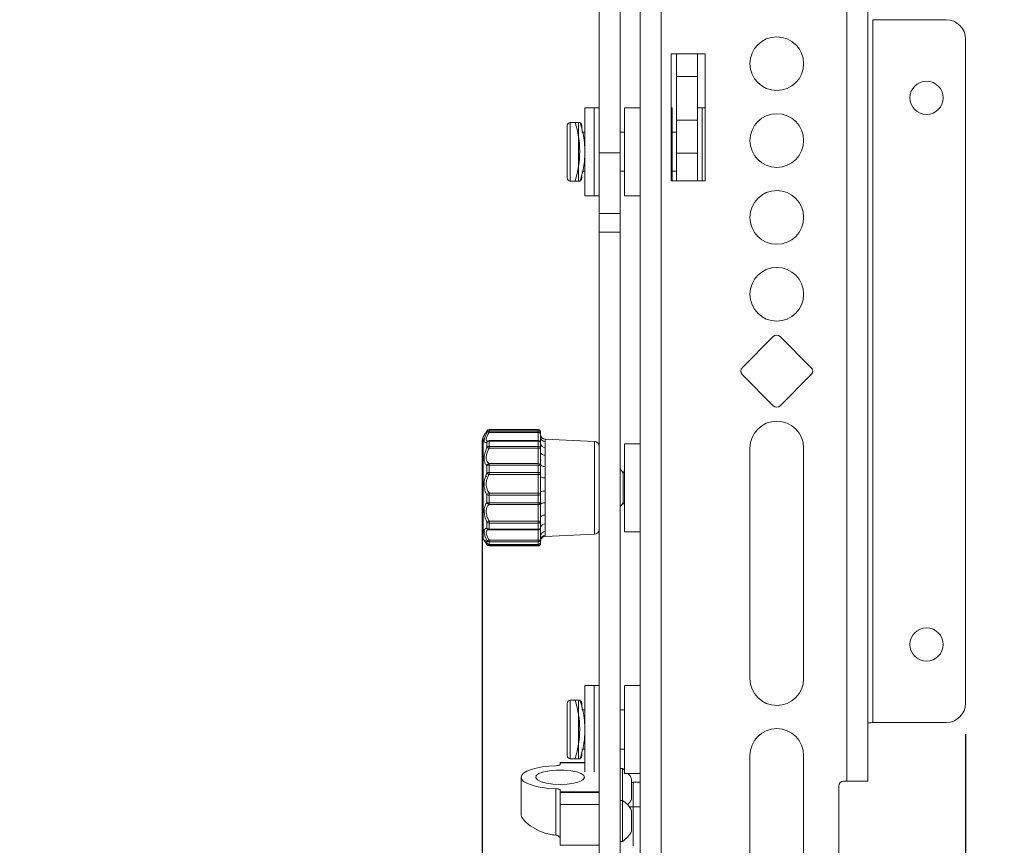
# Model space of a CAD drawing. Units: inches. Extents: x 2 to 66.2, y 1 to 43.2.
# Drawn here: x 53.5 to 59.8, y 18.4 to 23.6 of the extents above; entities that cross this region are included whole.
import ezdxf

# ---------------------------------------------------------------- set-up
doc = ezdxf.new("R2010")
doc.units = ezdxf.units.IN
doc.header["$MEASUREMENT"] = 0
doc.layers.add('LAYER_1', color=5, linetype='Continuous')
doc.styles.add('SLDTEXTSTYLE0', font='TXT', dxfattribs={"width": 0.75})
doc.dimstyles.new('SLDDIMSTYLE0', dxfattribs={"dimtxt": 0.5, "dimasz": 0.52, "dimexe": 0, "dimexo": 0.0625, "dimgap": 0.125, "dimtad": 0, "dimtih": 1, "dimtoh": 1, "dimrnd": 1e-09, "dimzin": 4, "dimdsep": 46, "dimtxsty": 'SLDTEXTSTYLE0', "dimsah": 1, "dimcen": 0.09, "dimadec": 0, "dimazin": 1, "dimtfac": 1, "dimtofl": 0, "dimtmove": 0, "dimatfit": 3, "dimfxl": 0, "dimfrac": 2, "dimtolj": 1, "dimtzin": 12, "dimarcsym": 0})
doc.dimstyles.new('SLDDIMSTYLE2', dxfattribs={"dimtxt": 0.5, "dimasz": 0.52, "dimexe": 0, "dimexo": 0.0625, "dimgap": 0.125, "dimtad": 0, "dimtih": 1, "dimtoh": 1, "dimrnd": 1e-09, "dimzin": 12, "dimdsep": 46, "dimtxsty": 'SLDTEXTSTYLE0', "dimsah": 1, "dimcen": 0.09, "dimadec": 0, "dimazin": 3, "dimtfac": 1, "dimtofl": 0, "dimtmove": 0, "dimatfit": 3, "dimfxl": 0, "dimfrac": 2, "dimtolj": 1, "dimtzin": 12, "dimarcsym": 0})

# ---------------------------------------------------------------- blocks, each defined once
blk = doc.blocks.new('_D_21')
at = {"layer": 'LAYER_1', "ltscale": 4}
for p, q in [((58.8604, 27.7676), (62.7571, 27.7676)), ((62.2571, 27.7676), (62.2571, 22.2099)), ((61.2989, 21.3069), (61.1973, 21.3069)), ((61.1973, 21.3069), (61.1973, 20.5132)), ((63.2153, 21.3069), (63.3168, 21.3069)), ((63.3168, 21.3069), (63.3168, 20.5132)), ((61.1973, 20.5132), (61.2989, 20.5132)), ((63.3168, 20.5132), (63.2153, 20.5132)), ((62.2571, 15.0176), (62.2571, 20.4116)), ((58.8604, 15.0176), (62.7571, 15.0176))]:
    blk.add_line(p, q, dxfattribs=at)
for points in [[(62.2571, 27.7676), (62.1771, 27.2476), (62.3371, 27.2476)], [(62.2571, 15.0176), (62.3371, 15.5376), (62.1771, 15.5376)]]:
    blk.add_solid(points, dxfattribs=at)
at = {"layer": 'LAYER_1', "ltscale": 4, "char_height": 0.5, "attachment_point": 1, "style": 'SLDTEXTSTYLE0'}
for s, insert in [('12.75', (61.4258, 22.053)), ('323.9', (61.4258, 21.1577))]:
    blk.add_mtext(s, dxfattribs=dict(at, insert=insert))
blk = doc.blocks.new('_D_24')
at = {"layer": 'LAYER_1', "ltscale": 4}
for p, q in [((56.5015, 20.5426), (56.5015, 10.2257)), ((59.5979, 19.0676), (59.5979, 10.2257)), ((53.6428, 10.7219), (53.5412, 10.7219)), ((53.5412, 10.7219), (53.5412, 9.9281)), ((55.1897, 10.7219), (55.2913, 10.7219)), ((55.2913, 10.7219), (55.2913, 9.9281)), ((56.5015, 10.7257), (55.6454, 10.7257)), ((59.5979, 10.7257), (56.5015, 10.7257)), ((53.5412, 9.9281), (53.6428, 9.9281)), ((55.2913, 9.9281), (55.1897, 9.9281))]:
    blk.add_line(p, q, dxfattribs=at)
for points in [[(56.5015, 10.7257), (57.0215, 10.6457), (57.0215, 10.8057)], [(59.5979, 10.7257), (59.0779, 10.8057), (59.0779, 10.6457)]]:
    blk.add_solid(points, dxfattribs=at)
at = {"layer": 'LAYER_1', "ltscale": 4, "char_height": 0.5, "attachment_point": 1, "style": 'SLDTEXTSTYLE0'}
for s, insert in [('3.10', (53.7697, 11.468)), ('78.6', (53.7697, 10.5726))]:
    blk.add_mtext(s, dxfattribs=dict(at, insert=insert))
blk = doc.blocks.new('_D_25')
at = {"layer": 'LAYER_1', "ltscale": 4}
for p, q in [((58.3887, 27.4981), (58.3887, 31.9234)), ((59.5979, 23.7176), (59.5979, 31.9234)), ((58.3887, 31.4234), (59.5979, 31.4234)), ((59.5979, 31.4234), (61.311, 31.4234)), ((61.7667, 31.4196), (61.6651, 31.4196)), ((61.6651, 31.4196), (61.6651, 30.6259)), ((63.3136, 31.4196), (63.4152, 31.4196)), ((63.4152, 31.4196), (63.4152, 30.6259)), ((61.6651, 30.6259), (61.7667, 30.6259)), ((63.4152, 30.6259), (63.3136, 30.6259))]:
    blk.add_line(p, q, dxfattribs=at)
for points in [[(58.3887, 31.4234), (58.9087, 31.3434), (58.9087, 31.5034)], [(59.5979, 31.4234), (59.0779, 31.5034), (59.0779, 31.3434)]]:
    blk.add_solid(points, dxfattribs=at)
at = {"layer": 'LAYER_1', "ltscale": 4, "char_height": 0.5, "attachment_point": 1, "style": 'SLDTEXTSTYLE0'}
for s, insert in [('1.21', (61.8936, 32.1657)), ('30.7', (61.8936, 31.2704))]:
    blk.add_mtext(s, dxfattribs=dict(at, insert=insert))

msp = doc.modelspace()

# ---------------------------------------------------------------- linework, layer by layer
at = {"color": 7, "linetype": 'Continuous', "lineweight": 15, "ltscale": 4}
for p, q in [((57.51371, 15.017593), (57.51371, 27.767593)), ((57.64956, 15.017593), (57.64956, 27.767593)), ((57.25151, 22.790043), (57.25151, 27.17073)), ((57.38601, 22.790043), (57.38601, 27.17073)), ((58.83706, 24.017593), (58.83706, 18.767593)), ((58.97291, 24.017593), (58.97291, 18.767593)), ((59.00416, 19.142593), (59.00416, 23.642593)), ((59.47291, 23.642593), (59.00416, 23.642593)), ((59.59791, 19.267593), (59.59791, 23.517593)), ((57.93081, 23.423843), (57.71206, 23.423843)), ((57.71206, 23.423843), (57.71206, 22.611343)), ((57.74601, 23.27795), (57.74601, 23.423843)), ((57.88051, 23.27795), (57.88051, 23.423843)), ((57.93081, 22.611343), (57.93081, 23.423843)), ((57.74601, 23.27795), (57.88051, 23.27795)), ((57.74601, 22.998923), (57.74601, 23.27795)), ((57.88051, 23.27795), (57.88051, 22.998923)), ((57.22026, 23.078168), (57.16046, 23.078168)), ((57.16046, 22.813923), (57.16046, 23.078168)), ((57.25151, 23.078168), (57.22026, 23.078168)), ((57.22026, 22.813923), (57.22026, 23.078168)), ((57.22026, 22.796918), (57.22026, 23.078168)), ((57.51371, 23.078168), (57.41371, 23.078168)), ((57.41371, 22.796918), (57.41371, 23.078168)), ((57.71831, 23.078168), (57.71206, 23.078168)), ((57.71831, 23.078168), (57.71831, 22.904651)), ((57.91176, 23.078168), (57.88051, 23.078168)), ((57.93081, 23.078168), (57.91176, 23.078168)), ((57.91176, 22.800147), (57.91176, 23.078168)), ((57.91176, 22.796918), (57.91176, 23.078168)), ((57.04631, 22.796918), (57.04631, 22.964418)), ((57.12006, 22.984418), (57.06631, 22.984418)), ((57.129874, 22.984418), (57.09796, 22.984418)), ((57.14006, 22.964418), (57.14006, 22.948471)), ((57.74601, 22.998923), (57.88051, 22.998923)), ((57.74601, 22.789004), (57.74601, 22.998923)), ((57.88051, 22.998923), (57.88051, 22.789004)), ((57.16046, 22.921918), (57.14006, 22.921918)), ((57.41371, 22.921918), (57.38601, 22.921918)), ((57.74601, 22.921918), (57.71831, 22.921918)), ((57.71831, 22.904651), (57.71831, 22.611343)), ((57.04631, 22.629418), (57.04631, 22.796918)), ((57.16046, 22.515668), (57.16046, 22.813923)), ((57.22026, 22.515668), (57.22026, 22.813923)), ((57.22026, 22.515668), (57.22026, 22.796918)), ((57.25151, 22.790043), (57.38601, 22.790043)), ((57.25151, 22.401978), (57.25151, 22.790043)), ((57.38601, 22.790043), (57.38601, 22.401978)), ((57.41371, 22.515668), (57.41371, 22.796918)), ((57.74601, 22.789004), (57.88051, 22.789004)), ((57.74601, 22.611343), (57.74601, 22.789004)), ((57.88051, 22.611343), (57.88051, 22.789004)), ((57.91176, 22.611343), (57.91176, 22.800147)), ((57.91176, 22.611343), (57.91176, 22.796918)), ((57.14006, 22.671918), (57.16046, 22.671918)), ((57.14006, 22.645272), (57.14006, 22.629418)), ((57.38601, 22.671918), (57.41371, 22.671918)), ((57.71831, 22.671918), (57.74601, 22.671918)), ((57.06631, 22.609418), (57.12006, 22.609418)), ((57.09796, 22.609418), (57.129749, 22.609418)), ((57.71206, 22.611343), (57.93081, 22.611343)), ((57.16046, 22.515668), (57.22026, 22.515668)), ((57.22026, 22.515668), (57.25151, 22.515668)), ((57.41371, 22.515668), (57.51371, 22.515668)), ((57.25151, 22.401978), (57.38601, 22.401978)), ((57.25151, 22.281348), (57.25151, 22.401978)), ((57.38601, 22.401978), (57.38601, 22.281348)), ((57.25151, 22.281348), (57.38601, 22.281348)), ((57.25151, 16.881242), (57.25151, 22.281348)), ((57.38601, 16.881242), (57.38601, 22.281348)), ((58.366613, 21.613599), (58.167704, 21.41469)), ((58.609716, 21.41469), (58.410807, 21.613599)), ((58.167704, 21.370496), (58.366613, 21.171586)), ((58.410807, 21.171586), (58.609716, 21.370496)), ((56.533084, 21.010114), (56.533511, 21.010871)), ((56.533084, 21.000496), (56.533084, 21.010114)), ((56.860885, 21.017987), (56.546616, 21.017987)), ((56.546616, 21.017866), (56.546616, 21.008044)), ((56.860885, 21.017866), (56.546616, 21.017866)), ((56.546616, 21.008044), (56.546616, 20.999506)), ((56.546616, 21.008044), (56.860885, 21.008044)), ((56.860885, 20.999506), (56.546616, 20.999506)), ((56.860885, 21.017866), (56.860885, 21.017987)), ((56.860885, 21.008044), (56.860885, 21.017866)), ((56.860885, 20.999506), (56.860885, 21.008044)), ((56.87651, 21.002362), (56.87651, 20.992949)), ((56.50151, 20.350002), (56.50151, 20.941508)), ((56.516923, 20.98495), (56.509884, 20.972758)), ((56.533084, 20.905574), (56.533084, 20.938554)), ((56.860885, 20.947949), (56.546616, 20.947949)), ((56.546616, 20.944784), (56.546616, 20.911103)), ((56.860885, 20.944784), (56.546616, 20.944784)), ((56.860885, 20.947949), (56.860885, 20.947542)), ((56.860885, 20.911103), (56.860885, 20.944784)), ((56.87651, 20.992949), (56.87651, 20.971355)), ((56.87651, 20.932324), (56.87651, 20.900046)), ((56.906397, 20.956174), (56.906397, 20.941668)), ((56.906397, 20.954665), (56.906397, 20.956174)), ((56.906397, 20.941668), (56.906397, 20.903605)), ((57.221623, 20.943187), (56.906497, 20.956946)), ((56.546616, 20.911103), (56.546616, 20.898634)), ((56.546616, 20.911103), (56.860885, 20.911103)), ((56.860885, 20.898634), (56.546616, 20.898634)), ((56.860885, 20.898634), (56.860885, 20.911103)), ((56.860885, 20.800452), (56.860885, 20.898634)), ((56.87651, 20.900046), (56.87651, 20.874741)), ((56.906397, 20.903605), (56.906397, 20.853863)), ((57.51371, 20.927005), (57.41371, 20.927005)), ((57.41371, 20.927005), (57.41371, 20.775353)), ((58.21681, 20.900467), (58.21681, 19.424089)), ((58.56061, 19.424089), (58.56061, 20.900467)), ((56.87651, 20.825191), (56.882774, 20.822076)), ((56.906397, 20.853863), (56.906397, 20.781945)), ((56.533084, 20.741034), (56.533084, 20.788538)), ((56.546616, 20.800452), (56.546616, 20.791576)), ((56.546616, 20.800452), (56.860885, 20.800452)), ((56.546616, 20.791576), (56.546616, 20.743061)), ((56.860885, 20.791576), (56.546616, 20.791576)), ((56.546616, 20.743061), (56.546616, 20.730003)), ((56.546616, 20.743061), (56.860885, 20.743061)), ((56.860885, 20.791576), (56.860885, 20.800452)), ((56.860885, 20.743061), (56.860885, 20.791576)), ((56.860885, 20.730003), (56.860885, 20.743061)), ((56.87651, 20.795609), (56.87651, 20.785501)), ((56.87651, 20.787553), (56.87651, 20.792813)), ((56.87651, 20.785501), (56.87651, 20.739007)), ((56.87651, 20.741195), (56.87651, 20.742589)), ((56.906397, 20.781945), (56.906397, 20.710295)), ((57.404304, 20.741005), (57.38601, 20.767132)), ((57.41371, 20.754438), (57.404304, 20.741005)), ((57.41371, 20.775353), (57.41371, 20.364505)), ((56.526533, 20.725396), (56.532831, 20.716342)), ((56.860885, 20.730003), (56.546616, 20.730003)), ((56.860885, 20.611911), (56.860885, 20.730003)), ((56.87651, 20.739007), (56.87651, 20.71677)), ((56.906397, 20.710295), (56.906397, 20.623794)), ((57.404304, 20.741005), (57.404304, 20.713107)), ((57.404304, 20.713107), (57.404304, 20.550505)), ((56.87651, 20.658491), (56.87651, 20.649469)), ((56.87651, 20.62159), (56.87651, 20.601232)), ((56.906397, 20.623794), (56.906397, 20.549434)), ((56.533084, 20.550964), (56.533084, 20.600265)), ((56.546616, 20.611911), (56.860885, 20.611911)), ((56.546616, 20.611911), (56.546616, 20.599297)), ((56.546616, 20.599297), (56.546616, 20.548947)), ((56.860885, 20.599297), (56.546616, 20.599297)), ((56.860885, 20.599297), (56.860885, 20.611911)), ((56.860885, 20.548947), (56.860885, 20.599297)), ((56.87651, 20.601232), (56.87651, 20.552981)), ((56.87651, 20.551996), (56.87651, 20.555123)), ((56.87651, 20.552981), (56.87651, 20.53977)), ((56.546616, 20.548947), (56.860885, 20.548947)), ((56.546616, 20.548947), (56.546616, 20.538798)), ((56.860885, 20.538798), (56.546616, 20.538798)), ((56.860885, 20.538798), (56.860885, 20.548947)), ((56.860885, 20.432438), (56.860885, 20.538798)), ((56.87651, 20.551996), (56.87651, 20.548598)), ((56.87651, 20.5452), (56.87651, 20.538572)), ((56.906397, 20.549434), (56.906397, 20.471526)), ((57.38601, 20.524379), (57.404304, 20.550505)), ((57.404304, 20.550505), (57.41371, 20.537072)), ((56.546616, 20.432438), (56.860885, 20.432438)), ((56.546616, 20.432438), (56.546616, 20.419465)), ((56.860885, 20.419465), (56.860885, 20.432438)), ((56.87651, 20.454047), (56.87651, 20.428894)), ((56.87651, 20.428894), (56.87651, 20.391814)), ((56.906397, 20.471526), (56.906397, 20.414382)), ((56.533084, 20.386293), (56.533084, 20.42418)), ((56.546616, 20.376253), (56.542828, 20.37599)), ((56.860885, 20.419465), (56.546616, 20.419465)), ((56.546616, 20.419465), (56.546616, 20.380773)), ((56.546616, 20.380773), (56.860885, 20.380773)), ((56.546616, 20.376189), (56.860885, 20.376189)), ((56.860885, 20.380773), (56.860885, 20.419465)), ((56.87651, 20.391814), (56.87651, 20.39117)), ((56.906397, 20.414382), (56.906397, 20.365943)), ((56.906397, 20.365943), (56.906397, 20.341326)), ((57.41371, 20.364505), (57.51371, 20.364505)), ((56.509884, 20.318752), (56.516923, 20.30656)), ((56.533084, 20.291145), (56.533084, 20.307466)), ((56.546616, 20.310124), (56.860885, 20.310124)), ((56.546616, 20.310124), (56.546616, 20.300268)), ((56.860885, 20.300268), (56.860885, 20.310124)), ((56.87651, 20.337872), (56.87651, 20.314664)), ((56.87651, 20.314664), (56.87651, 20.29869)), ((56.906497, 20.334564), (57.221623, 20.348323)), ((56.533084, 20.281397), (56.533511, 20.28064)), ((56.860885, 20.300268), (56.546616, 20.300268)), ((56.546616, 20.300268), (56.546616, 20.2836)), ((56.546616, 20.2836), (56.860885, 20.2836)), ((56.546616, 20.283065), (56.860885, 20.283065)), ((56.546616, 20.277742), (56.860885, 20.277742)), ((56.546616, 20.273524), (56.860885, 20.273524)), ((56.860885, 20.2836), (56.860885, 20.300268)), ((56.87651, 20.29869), (56.87651, 20.289149)), ((57.22026, 19.379537), (57.16046, 19.379537)), ((57.16046, 19.10398), (57.16046, 19.379537)), ((57.25151, 19.379537), (57.22026, 19.379537)), ((57.22026, 19.10398), (57.22026, 19.379537)), ((57.22026, 19.098287), (57.22026, 19.379537)), ((57.51371, 19.379537), (57.41371, 19.379537)), ((57.41371, 19.075087), (57.41371, 19.379537)), ((57.04631, 19.098287), (57.04631, 19.265787)), ((57.12006, 19.285787), (57.06631, 19.285787)), ((57.129874, 19.285787), (57.09796, 19.285787)), ((57.14006, 19.265787), (57.14006, 19.249839)), ((57.16046, 19.223287), (57.14006, 19.223287)), ((57.41371, 19.223287), (57.38601, 19.223287)), ((57.16046, 18.827178), (57.16046, 19.10398)), ((57.22026, 18.827178), (57.22026, 19.10398)), ((59.47291, 19.142593), (59.00416, 19.142593)), ((57.04631, 18.930787), (57.04631, 19.098287)), ((57.22026, 18.827178), (57.22026, 19.098287)), ((57.41371, 18.817037), (57.41371, 19.075087)), ((57.14006, 18.973287), (57.16046, 18.973287)), ((57.14006, 18.946641), (57.14006, 18.930787)), ((57.38601, 18.973287), (57.41371, 18.973287)), ((58.21681, 18.931963), (58.21681, 17.455585)), ((58.56061, 17.455585), (58.56061, 18.931963)), ((57.16046, 18.887089), (57.00151, 18.887089)), ((57.00151, 18.885735), (57.00151, 18.887089)), ((57.00151, 18.885735), (57.00151, 18.875528)), ((57.06631, 18.910787), (57.12006, 18.910787)), ((57.09796, 18.910787), (57.129749, 18.910787)), ((56.75151, 18.554121), (56.75151, 18.792837)), ((57.40101, 18.848474), (57.38601, 18.848474)), ((57.40101, 18.848474), (57.40101, 18.644262)), ((57.41371, 18.817037), (57.51371, 18.817037)), ((57.45901, 18.782974), (57.45901, 18.651974)), ((57.46876, 18.760118), (57.45901, 18.760118)), ((57.51371, 18.760306), (57.46876, 18.760306)), ((57.46876, 18.760306), (57.46876, 18.603868)), ((58.78541, 18.736343), (58.78541, 15.142593)), ((58.83706, 18.767593), (58.81666, 18.767593)), ((58.97291, 18.767593), (58.83706, 18.767593)), ((56.974724, 18.42134), (56.974724, 18.719006)), ((57.00151, 18.710146), (57.00151, 18.699939)), ((57.00151, 18.699939), (57.25151, 18.699939)), ((57.00151, 18.694315), (57.00151, 18.699939)), ((57.25151, 18.694315), (57.00151, 18.694315)), ((57.00151, 18.619265), (57.00151, 18.694315)), ((57.00151, 18.619265), (57.25151, 18.619265)), ((57.00151, 18.357012), (57.00151, 18.619265)), ((57.40101, 18.644262), (57.38601, 18.644262)), ((57.40101, 18.644262), (57.40101, 18.382262)), ((57.46876, 18.353868), (57.46876, 18.603868)), ((57.45901, 18.578762), (57.45901, 18.447762)), ((57.00151, 18.357012), (57.25151, 18.357012)), ((57.38601, 18.382262), (57.40101, 18.382262))]:
    msp.add_line(p, q, dxfattribs=at)
at = {"color": 8, "linetype": 'Continuous', "lineweight": 15, "ltscale": 4}
for p, q in [((57.06631, 22.984418), (57.06631, 22.796918)), ((57.12006, 22.796918), (57.12006, 22.984418)), ((57.06631, 22.796918), (57.06631, 22.609418)), ((57.12006, 22.609418), (57.12006, 22.796918)), ((56.546616, 21.017987), (56.546616, 21.017866)), ((56.860885, 20.947542), (56.860885, 20.999506)), ((56.509884, 20.972758), (56.509884, 20.318752)), ((56.546616, 20.947949), (56.546616, 20.944784)), ((56.860885, 20.944784), (56.860885, 20.947949)), ((57.221623, 20.348323), (57.221623, 20.943187)), ((56.546616, 20.380773), (56.546616, 20.376189)), ((56.860885, 20.376189), (56.860885, 20.380773)), ((56.860885, 20.310124), (56.860885, 20.376189)), ((56.906397, 20.341326), (56.906397, 20.336846)), ((56.541957, 20.283874), (56.546616, 20.277742)), ((56.546616, 20.2836), (56.546616, 20.283065)), ((56.546616, 20.277742), (56.546616, 20.273524)), ((56.860885, 20.283065), (56.860885, 20.2836)), ((56.860885, 20.277742), (56.860885, 20.283065)), ((56.860885, 20.273524), (56.860885, 20.277742)), ((57.06631, 19.285787), (57.06631, 19.098287)), ((57.12006, 19.098287), (57.12006, 19.285787)), ((57.06631, 19.098287), (57.06631, 18.910787)), ((57.12006, 18.910787), (57.12006, 19.098287)), ((57.16046, 18.885735), (57.00151, 18.885735)), ((57.444228, 18.603868), (57.46876, 18.603868)), ((57.51371, 18.603868), (57.46876, 18.603868))]:
    msp.add_line(p, q, dxfattribs=at)
at = {"color": 7, "linetype": 'Continuous', "lineweight": 15, "ltscale": 4, "flags": 128}
for points in [[(56.87651, 20.992949), (56.87621, 20.994228), (56.875321, 20.995458), (56.873877, 20.996592), (56.871934, 20.997585), (56.869566, 20.998401), (56.866865, 20.999007), (56.863933, 20.99938), (56.860885, 20.999506)], [(56.87651, 20.785501), (56.87621, 20.786686), (56.875321, 20.787826), (56.873877, 20.788876), (56.871934, 20.789797), (56.869566, 20.790552), (56.866865, 20.791114), (56.863933, 20.79146), (56.860885, 20.791576)], [(56.906397, 20.781945), (56.900498, 20.782307), (56.894863, 20.783152), (56.889697, 20.784449), (56.885186, 20.786151), (56.881496, 20.788198), (56.87876, 20.790513), (56.877078, 20.793014), (56.87651, 20.795609)], [(56.87651, 20.739007), (56.87621, 20.73725), (56.875321, 20.735561), (56.873877, 20.734005), (56.871934, 20.73264), (56.869566, 20.731521), (56.866865, 20.730688), (56.863933, 20.730176), (56.860885, 20.730003)], [(56.906397, 20.549434), (56.900498, 20.549178), (56.894863, 20.548581), (56.889697, 20.547663), (56.885186, 20.546459), (56.881496, 20.545012), (56.87876, 20.543374), (56.877078, 20.541606), (56.87651, 20.53977)], [(56.87651, 20.428894), (56.87621, 20.427055), (56.875321, 20.425286), (56.873877, 20.423656), (56.871934, 20.422227), (56.869566, 20.421054), (56.866865, 20.420183), (56.863933, 20.419647), (56.860885, 20.419465)], [(56.906397, 20.471526), (56.900498, 20.471064), (56.894863, 20.469983), (56.889697, 20.468324), (56.885186, 20.466146), (56.881496, 20.463528), (56.87876, 20.460566), (56.877078, 20.457367), (56.87651, 20.454047)], [(56.860885, 20.310124), (56.863933, 20.310211), (56.866865, 20.31047), (56.869566, 20.310889), (56.871934, 20.311454), (56.873877, 20.312142), (56.875321, 20.312926), (56.87621, 20.313778), (56.87651, 20.314664)], [(56.974724, 18.866668), (56.929955, 18.863989), (56.887574, 18.858936), (56.848994, 18.851676), (56.815504, 18.842453), (56.788221, 18.831575), (56.768056, 18.819404), (56.755682, 18.806346), (56.75151, 18.792837)], [(57.00151, 18.875528), (57.00101, 18.873907), (56.999525, 18.87234), (56.997105, 18.87088), (56.993831, 18.869574), (56.989812, 18.868468), (56.985183, 18.867596), (56.980097, 18.86699), (56.974724, 18.866668)], [(56.75151, 18.792837), (56.755682, 18.779329), (56.768056, 18.766271), (56.788221, 18.7541), (56.815504, 18.743221), (56.848994, 18.733998), (56.887574, 18.726739), (56.929955, 18.721685), (56.974724, 18.719006)], [(57.00151, 18.746425), (56.955455, 18.748487), (56.913491, 18.75449), (56.879349, 18.7639), (56.856061, 18.775881), (56.845697, 18.789369), (56.849178, 18.803165), (56.866194, 18.816043), (56.895233, 18.826859), (56.933716, 18.834653), (56.978222, 18.838731), (57.024798, 18.838731), (57.069305, 18.834653), (57.107787, 18.826859), (57.136827, 18.816043), (57.153843, 18.803165), (57.157323, 18.789369), (57.146959, 18.775881), (57.123671, 18.7639), (57.089529, 18.75449), (57.047566, 18.748487), (57.00151, 18.746425)], [(57.41371, 18.839613), (57.410191, 18.842261), (57.40101, 18.848474)], [(56.974724, 18.719006), (56.980097, 18.718684), (56.985183, 18.718078), (56.989812, 18.717207), (56.993831, 18.7161), (56.997105, 18.714795), (56.999525, 18.713334), (57.00101, 18.711767), (57.00151, 18.710146)]]:
    msp.add_lwpolyline(points, dxfattribs=at)
at = {"color": 8, "linetype": 'Continuous', "lineweight": 15, "ltscale": 4, "flags": 128}
msp.add_lwpolyline([(56.534236, 20.289157), (56.533956, 20.289541), (56.533084, 20.291145)], dxfattribs=at)
at = {"color": 7, "linetype": 'Continuous', "lineweight": 15, "ltscale": 16}
for centre, radius in [((58.38871, 23.361097), 0.1719), ((59.34791, 23.142593), 0.1065), ((58.38871, 22.868971), 0.1719), ((58.38871, 22.376845), 0.1719), ((58.38871, 21.884719), 0.1719), ((59.34791, 19.642593), 0.1065)]:
    msp.add_circle(centre, radius, dxfattribs=at)
for centre, radius, start, end in [((59.47291, 23.517593), 0.125, 0, 90), ((57.06631, 22.964418), 0.02, 90, 180), ((56.504262, 22.796949), 0.622593, 342.7146635, 17.5242671), ((57.12006, 22.964418), 0.02, 0, 58.7425322), ((57.06631, 22.629418), 0.02, 180, 270), ((57.12006, 22.629418), 0.02, 301.1185702, 0), ((58.38871, 21.591502), 0.03125, 45, 135), ((58.189801, 21.392593), 0.03125, 135, 225), ((58.587619, 21.392593), 0.03125, 315, 45), ((58.38871, 21.193683), 0.03125, 225, 315), ((58.38871, 20.900467), 0.1719, 0, 180), ((56.546593, 21.00222), 0.015646, 89.9171447, 149.6998504), ((56.546517, 20.992316), 0.015728, 89.6421038, 148.6617186), ((56.538859, 20.986471), 0.015168, 59.2453034, 112.3808043), ((56.546616, 21.002362), 0.015625, 90, 147.00387), ((56.860945, 21.002301), 0.015565, 0.222412, 90.2206985), ((56.861146, 20.992679), 0.015367, 1.0047347, 90.9706744), ((56.56401, 20.941508), 0.0625, 150, 180), ((56.546079, 20.928139), 0.016654, 88.152858, 141.2883323), ((56.546616, 20.932324), 0.015625, 90, 117.0742925), ((56.861086, 20.932118), 0.015425, 0.7664799, 90.7465013), ((56.862308, 20.93054), 0.014314, 7.1586921, 95.7029758), ((56.907717, 20.987354), 0.031207, 180.0674345, 267.5754713), ((56.906934, 20.972097), 0.030433, 181.3955175, 268.9887758), ((56.906548, 20.988083), 0.031109, 235.3705842, 270.4276501), ((57.22026, 20.911967), 0.03125, 0, 87.5), ((56.54588, 20.893579), 0.017539, 87.5947723, 136.8480987), ((56.582754, 20.985749), 0.094313, 238.2210131, 247.4699079), ((56.862836, 20.89729), 0.01395, 11.3966459, 98.037449), ((56.86476, 20.942898), 0.044434, 264.9978522, 285.3344959), ((56.905058, 20.932257), 0.028683, 185.5678927, 272.6767074), ((56.902994, 20.880822), 0.027173, 192.9315201, 277.1944117), ((56.54931, 20.783749), 0.016918, 99.1645705, 163.5558899), ((56.545364, 20.765494), 0.026112, 87.2534275, 118.0534988), ((56.545241, 20.706063), 0.037024, 87.8717912, 109.1687494), ((56.861215, 20.785156), 0.015299, 1.290611, 91.2349312), ((56.864528, 20.724967), 0.018458, 49.5232052, 101.3838384), ((56.554018, 20.752898), 0.024062, 209.5419006, 252.0835516), ((56.899509, 20.750715), 0.041003, 235.8811464, 279.6709473), ((56.899181, 20.51787), 0.106169, 86.1028129, 102.3296665), ((56.552972, 20.590841), 0.022007, 106.7872915, 154.6467349), ((56.545164, 20.674078), 0.074795, 260.7054765, 271.1119932), ((56.862967, 20.598186), 0.013882, 12.6769479, 98.6254847), ((56.864732, 20.632279), 0.033205, 263.3483136, 290.7764101), ((56.864531, 20.567104), 0.018519, 258.6458149, 310.3044673), ((56.861573, 20.553739), 0.014956, 267.36371, 357.0953684), ((56.54524, 20.586118), 0.037197, 250.925568, 272.1198626), ((56.550332, 20.55654), 0.018127, 197.91629, 258.1689464), ((56.562096, 20.391859), 0.043432, 110.8806458, 131.9114582), ((56.86459, 20.412559), 0.020222, 53.8825929, 100.5579366), ((56.545678, 20.438552), 0.01911, 228.7721643, 272.8115758), ((56.545878, 20.398308), 0.017551, 223.2020192, 272.410259), ((56.546616, 20.391814), 0.015625, 258.4836604, 270), ((56.860885, 20.391814), 0.015625, 270, 0), ((56.862841, 20.394581), 0.013947, 261.9385147, 348.5530963), ((56.903904, 20.386745), 0.027749, 84.8461777, 170.8246463), ((56.906109, 20.336305), 0.02964, 89.4428441, 176.9695784), ((57.22026, 20.379543), 0.03125, 272.5, 0), ((56.56401, 20.350002), 0.0625, 180, 210), ((56.535808, 20.329373), 0.022076, 262.9131136, 299.3133538), ((56.546393, 20.316168), 0.015901, 213.1787075, 270.8032122), ((56.861476, 20.315305), 0.015048, 267.7504576, 357.5581792), ((56.907389, 20.310461), 0.030881, 91.841338, 179.3998779), ((56.906577, 20.303357), 0.031181, 91.0772583, 164.6372017), ((56.907656, 20.304183), 0.031146, 127.1008611, 179.9811324), ((56.546516, 20.299329), 0.015729, 211.3525796, 270.3615616), ((56.546616, 20.289149), 0.015625, 212.99613, 270), ((56.546616, 20.29869), 0.015625, 217.5979846, 270), ((56.860885, 20.29869), 0.015625, 270, 0), ((56.861148, 20.298962), 0.015364, 269.0191404, 358.9843485), ((56.860885, 20.289149), 0.015625, 270, 0), ((56.86271, 20.291648), 0.014025, 262.5258308, 349.7362089), ((58.38871, 19.424089), 0.1719, 180, 0), ((57.06631, 19.265787), 0.02, 90, 180), ((56.504262, 19.098318), 0.622593, 342.7147054, 17.5242682), ((57.12006, 19.265787), 0.02, 0, 58.7425322), ((59.47291, 19.267593), 0.125, 270, 0), ((58.38871, 18.931963), 0.1719, 0, 180), ((57.06631, 18.930787), 0.02, 180, 270), ((57.12006, 18.930787), 0.02, 301.1185702, 0), ((57.319055, 18.717474), 0.154524, 25.0799907, 40.1148487), ((58.81666, 18.736343), 0.03125, 90, 180), ((57.319055, 18.513262), 0.154524, 25.0799907, 57.9695438), ((57.319055, 18.717474), 0.154524, 318.6407929, 334.9200093), ((57.319055, 18.513262), 0.154524, 302.0304562, 334.9200093)]:
    msp.add_arc(centre, radius, start, end, dxfattribs=at)
at = {"color": 8, "linetype": 'Continuous', "lineweight": 15, "ltscale": 16}
for centre, radius, start, end in [((56.545531, 20.934675), 0.013037, 117.1844116, 162.6938628), ((56.546592, 20.390228), 0.01407, 196.2404125, 257.2877129), ((56.541991, 20.287907), 0.011168, 220.5976392, 294.4645095)]:
    msp.add_arc(centre, radius, start, end, dxfattribs=at)
at = {"color": 7, "linetype": 'Continuous', "lineweight": 15, "ltscale": 4}
for points, knots in [([(57.129874, 22.98235), (57.129678, 22.982961), (57.128788, 22.985736), (57.133711, 22.970575), (57.142966, 22.938174), (57.153849, 22.888182), (57.160841, 22.827531), (57.160615, 22.764271), (57.153833, 22.706129), (57.14324, 22.656619), (57.133636, 22.622958), (57.128616, 22.607563), (57.129584, 22.610584), (57.129749, 22.611099)], [0, 0, 0, 0, 0.02877519, 0.13064534, 0.233855222, 0.341677962, 0.450826076, 0.555265823, 0.656419282, 0.760681847, 0.869624785, 0.977749024, 1, 1, 1, 1]), ([(56.533084, 20.938554), (56.52906, 20.937141), (56.520743, 20.934221), (56.516174, 20.939249), (56.514556, 20.947983), (56.516228, 20.960689), (56.523992, 20.981338), (56.530691, 20.995453), (56.533084, 21.000496)], [0, 0, 0, 0, 0.20357807, 0.42070269, 0.45374485, 0.66894288, 0.88171892, 1, 1, 1, 1]), ([(56.533084, 21.010114), (56.530387, 21.005982), (56.523517, 20.995458), (56.518312, 20.987517), (56.516961, 20.985008), (56.516928, 20.984947)], [0, 0, 0, 0, 0.38685352, 0.985157, 1, 1, 1, 1]), ([(56.53955, 20.94629), (56.539477, 20.946243), (56.537019, 20.944633), (56.535062, 20.94577), (56.537073, 20.944917), (56.537308, 20.944817)], [0, 0, 0, 0, 0.02611124, 0.88593255, 1, 1, 1, 1]), ([(56.87651, 20.929474), (56.876253, 20.932046), (56.875522, 20.939357), (56.87631, 20.956254), (56.87649, 20.96985), (56.87651, 20.971355)], [0, 0, 0, 0, 0.32558588, 0.92530615, 1, 1, 1, 1]), ([(56.533084, 20.788538), (56.530357, 20.790827), (56.523415, 20.796654), (56.517738, 20.809595), (56.514611, 20.827945), (56.515194, 20.849277), (56.521883, 20.878133), (56.529445, 20.896659), (56.533084, 20.905574)], [0, 0, 0, 0, 0.13527527, 0.34445408, 0.42107399, 0.61969665, 0.81697155, 1, 1, 1, 1]), ([(56.546616, 20.898634), (56.542988, 20.891113), (56.535534, 20.87566), (56.528736, 20.851225), (56.528144, 20.833161), (56.531294, 20.817784), (56.537054, 20.807038), (56.543896, 20.802325), (56.546616, 20.800452)], [0, 0, 0, 0, 0.186126281, 0.382411569, 0.577429085, 0.652969239, 0.862064289, 1, 1, 1, 1]), ([(56.87651, 20.795609), (56.876253, 20.802903), (56.875522, 20.823635), (56.87631, 20.852336), (56.87649, 20.872507), (56.87651, 20.874741)], [0, 0, 0, 0, 0.32558588, 0.92530615, 1, 1, 1, 1]), ([(56.533084, 20.600265), (56.530358, 20.605313), (56.523415, 20.618171), (56.517739, 20.638196), (56.514611, 20.662713), (56.515194, 20.687909), (56.521882, 20.717419), (56.529444, 20.733361), (56.533084, 20.741034)], [0, 0, 0, 0, 0.13525335, 0.34443472, 0.42106109, 0.61968282, 0.81695694, 1, 1, 1, 1]), ([(56.546616, 20.730003), (56.542988, 20.723577), (56.535534, 20.710374), (56.528736, 20.685554), (56.528144, 20.66423), (56.531294, 20.643609), (56.537055, 20.626771), (56.543897, 20.616137), (56.546616, 20.611911)], [0, 0, 0, 0, 0.18614098, 0.3824252, 0.57744176, 0.65298838, 0.86208647, 1, 1, 1, 1]), ([(56.87651, 20.62159), (56.876253, 20.631653), (56.875522, 20.66025), (56.87631, 20.693065), (56.87649, 20.714406), (56.87651, 20.71677)], [0, 0, 0, 0, 0.32558588, 0.92530615, 1, 1, 1, 1]), ([(56.533084, 20.42418), (56.52906, 20.434008), (56.520743, 20.454318), (56.516174, 20.477871), (56.514556, 20.500514), (56.516228, 20.521637), (56.523992, 20.540751), (56.530691, 20.548276), (56.533084, 20.550964)], [0, 0, 0, 0, 0.20357807, 0.42070269, 0.45374485, 0.66894288, 0.88171892, 1, 1, 1, 1]), ([(56.546616, 20.538798), (56.544228, 20.536573), (56.537626, 20.530419), (56.529804, 20.514621), (56.528087, 20.49673), (56.529712, 20.477664), (56.534414, 20.457586), (56.542604, 20.440707), (56.546616, 20.432438)], [0, 0, 0, 0, 0.12072983, 0.33381273, 0.54535246, 0.57783178, 0.79320472, 1, 1, 1, 1]), ([(56.87651, 20.454047), (56.876253, 20.464181), (56.875522, 20.492981), (56.87631, 20.521117), (56.87649, 20.53791), (56.87651, 20.53977)], [0, 0, 0, 0, 0.32558588, 0.92530615, 1, 1, 1, 1]), ([(56.533084, 20.307466), (56.530357, 20.313602), (56.523415, 20.329226), (56.517738, 20.346865), (56.514611, 20.364114), (56.515194, 20.377558), (56.521883, 20.386594), (56.529445, 20.386391), (56.533084, 20.386293)], [0, 0, 0, 0, 0.13527527, 0.34445408, 0.42107399, 0.61969665, 0.81697155, 1, 1, 1, 1]), ([(56.87651, 20.337872), (56.876253, 20.345362), (56.875522, 20.366648), (56.87631, 20.382565), (56.87649, 20.390312), (56.87651, 20.39117)], [0, 0, 0, 0, 0.32558588, 0.92530615, 1, 1, 1, 1]), ([(56.533084, 20.281397), (56.530387, 20.285529), (56.523517, 20.296052), (56.518312, 20.303994), (56.516961, 20.306503), (56.516928, 20.306563)], [0, 0, 0, 0, 0.38685352, 0.985157, 1, 1, 1, 1]), ([(56.520047, 20.305901), (56.520192, 20.305772), (56.520625, 20.305388), (56.524515, 20.301247), (56.529963, 20.294877), (56.53506, 20.287984), (56.536272, 20.286346)], [0, 0, 0, 0, 0.133152497, 0.396811922, 0.856649065, 1, 1, 1, 1]), ([(57.129874, 19.283718), (57.129678, 19.28433), (57.128788, 19.287105), (57.133711, 19.271944), (57.142966, 19.239543), (57.153849, 19.189551), (57.160841, 19.1289), (57.160615, 19.06564), (57.153833, 19.007498), (57.14324, 18.957988), (57.133636, 18.924327), (57.128616, 18.908932), (57.129584, 18.911953), (57.129749, 18.912468)], [0, 0, 0, 0, 0.02877519, 0.13064534, 0.233855222, 0.341677962, 0.450826076, 0.555265823, 0.656419282, 0.760681847, 0.869624785, 0.977749024, 1, 1, 1, 1]), ([(56.974724, 18.42134), (56.957626, 18.423687), (56.914777, 18.429567), (56.851517, 18.454811), (56.793661, 18.492116), (56.757466, 18.529284), (56.753301, 18.546654), (56.75151, 18.554121)], [0, 0, 0, 0, 0.14051498, 0.35212729, 0.57912786, 0.81907038, 1, 1, 1, 1]), ([(56.99866, 18.407259), (56.996927, 18.409706), (56.993453, 18.41461), (56.984742, 18.419668), (56.977886, 18.420813), (56.974724, 18.42134)], [0, 0, 0, 0, 0.349241, 0.69998906, 1, 1, 1, 1])]:
    msp.add_open_spline(points, degree=3, knots=knots, dxfattribs=at)
at = {"color": 8, "linetype": 'Continuous', "lineweight": 15, "ltscale": 4}
for points, knots in [([(56.546616, 20.999506), (56.544228, 20.995213), (56.537625, 20.983345), (56.529812, 20.965793), (56.528069, 20.954895), (56.529738, 20.947672), (56.532117, 20.944279), (56.536694, 20.945414), (56.537315, 20.945568)], [0, 0, 0, 0, 0.145986053, 0.403645085, 0.659438119, 0.698711978, 0.959140126, 1, 1, 1, 1]), ([(56.542828, 20.37599), (56.540582, 20.376043), (56.534563, 20.376186), (56.528788, 20.369382), (56.52814, 20.35812), (56.531296, 20.3435), (56.537053, 20.32844), (56.543896, 20.315333), (56.546616, 20.310124)], [0, 0, 0, 0, 0.12559763, 0.33648087, 0.54600204, 0.62716019, 0.85180586, 1, 1, 1, 1]), ([(56.516928, 20.306563), (56.516418, 20.307476), (56.514489, 20.310927), (56.515241, 20.311669), (56.521871, 20.30514), (56.529441, 20.295692), (56.533084, 20.291145)], [0, 0, 0, 0, 0.109839422, 0.415234735, 0.718558012, 1, 1, 1, 1])]:
    msp.add_open_spline(points, degree=3, knots=knots, dxfattribs=at)
at = {"color": 7, "linetype": 'Continuous', "lineweight": 15, "ltscale": 4}
msp.add_open_spline([(59.00416, 19.142593), (59.000065, 19.142431), (58.991875, 19.142107), (58.981546, 19.141621), (58.974319, 19.141135), (58.97338, 19.140811), (58.97291, 19.140649)], degree=3, dxfattribs=at)

# ---------------------------------------------------------------- dimensions: what is measured, and where the dimension line sits
at = {"layer": 'LAYER_1', "ltscale": 4}
for base, p1, p2, dimstyle, picture, middle in [((58.38871, 31.423421), (59.59791, 23.517593), (58.38871, 27.298104), 'SLDDIMSTYLE2', '_D_25', (62.540167, 31.423421)), ((59.59791, 10.725677), (56.50151, 20.742589), (59.59791, 19.267593), 'SLDDIMSTYLE0', '_D_24', (54.416257, 10.725677))]:
    dim = msp.add_linear_dim(base=base, p1=p1, p2=p2, dimstyle=dimstyle, dxfattribs=at)
    dim.commit()
    dim.dimension.update_dxf_attribs({"geometry": picture, "text_midpoint": middle, "dimtype": 160})
dim = msp.add_linear_dim(base=(62.257065, 15.017593), p1=(58.66041, 27.767593), p2=(58.66041, 15.017593), angle=90, dimstyle='SLDDIMSTYLE2', dxfattribs=at)
dim.commit()
dim.dimension.update_dxf_attribs({"geometry": '_D_21', "text_midpoint": (62.257065, 21.310722), "dimtype": 160})

doc.saveas('drawing.dxf')
